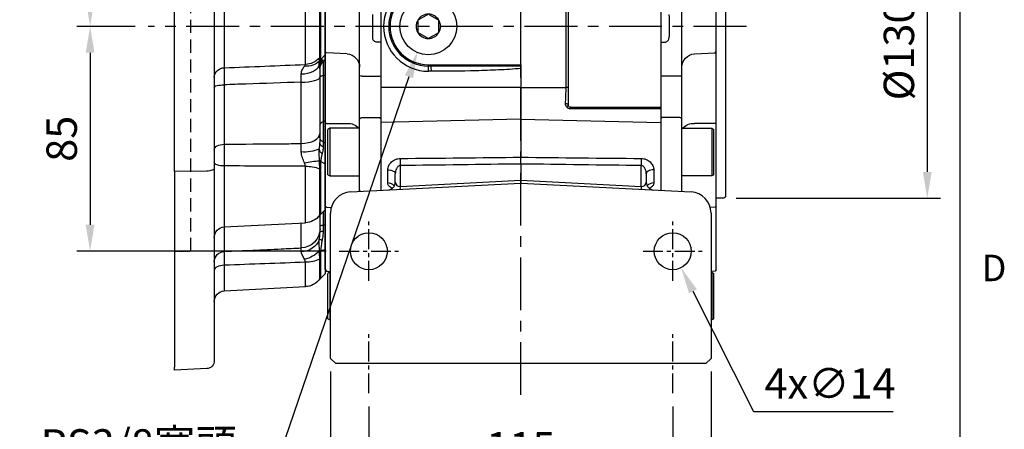
# Model space of a CAD drawing. Units: millimetres. Extents: x -35 to 1400, y -20 to 980.
# Drawn here: x 1019 to 1392, y 217 to 371 of the extents above; entities that cross this region are included whole.
import ezdxf
from ezdxf.enums import TextEntityAlignment as Align

# ---------------------------------------------------------------- set-up
doc = ezdxf.new("R2010")
doc.units = ezdxf.units.MM
doc.header["$LTSCALE"] = 2
doc.linetypes.add('CENTER', pattern=[2, 1.25, -0.25, 0.25, -0.25])
doc.linetypes.add('HIDDEN', pattern=[0.375, 0.25, -0.125])
for name, color, linetype in [('CEN', 2, 'CENTER'), ('DIM', 3, 'Continuous'), ('HID', 6, 'HIDDEN'), ('MAIN', 7, 'Continuous')]:
    doc.layers.add(name, color=color, linetype=linetype)
doc.styles.add('ATTDEF', font='txt')
doc.styles.get("Standard").update_dxf_attribs({"font": 'simplex.shx'})
doc.dimstyles.new('C', dxfattribs={"dimscale": 5, "dimtxt": 2.3, "dimasz": 2, "dimexe": 1, "dimexo": 1, "dimgap": 1, "dimtad": 1, "dimtoh": 1, "dimdec": 4, "dimdsep": 46, "dimtxsty": 'Standard', "dimcen": 0, "dimclrd": 256, "dimclre": 256, "dimclrt": 256, "dimadec": 0, "dimazin": 0, "dimtfac": 0.6, "dimtdec": 4, "dimtofl": 0, "dimtmove": 0, "dimatfit": 3, "dimfxl": 0, "dimtolj": 1, "dimarcsym": 0})
doc.dimstyles.new('L$0', dxfattribs={"dimscale": 5, "dimtxt": 2.3, "dimasz": 2, "dimexe": 1, "dimexo": 1, "dimgap": 1, "dimtad": 1, "dimdec": 5, "dimdsep": 46, "dimtxsty": 'Standard', "dimcen": 0, "dimclrd": 256, "dimclre": 256, "dimclrt": 256, "dimadec": 0, "dimazin": 0, "dimtfac": 0.6, "dimtdec": 5, "dimtmove": 0, "dimatfit": 3, "dimfxl": 0, "dimtolj": 1, "dimarcsym": 0})

# ---------------------------------------------------------------- blocks, each defined once
blk = doc.blocks.new('A$Cb1208e1a')
at = {"layer": 'MAIN'}
for p, q in [((0, 178.07), (0, 50.07)), ((16.5, 95.4), (16.5, 132.73)), ((3.5, 104.6), (3.5, 123.54)), ((24.5, 118.07), (24.5, 110.07)), ((24, 108.04), (23.07, 108.09)), ((24.5, 108.07), (24, 108.04)), ((24.5, 110.07), (24.5, 108.59)), ((24.5, 108.07), (24.5, 95.32)), ((4, 104.04), (3.5, 104.6)), ((11.76, 103.64), (4, 104.04)), ((3.5, 77.62), (3.5, 98.03)), ((16.5, 79), (16.5, 95.4)), ((17.5, 95.23), (24, 95.23)), ((24, 95.23), (24.5, 95.32)), ((24.5, 95.32), (24.5, 79.29)), ((16.5, 52.34), (16.5, 79)), ((17.5, 79.58), (24, 79.58)), ((24, 79.58), (24.5, 79.29)), ((24.5, 79.29), (24.5, 52.06)), ((4, 77.33), (3.5, 77.62)), ((4, 77.33), (11.76, 77.36)), ((5.2, 75.52), (4.5, 75.12)), ((4.5, 57.93), (4.5, 75.12)), ((16.5, 75.52), (5.2, 75.52)), ((5.2, 75.52), (5.2, 57.52)), ((3.5, 62.43), (3.5, 67.09)), ((3.5, 46.26), (3.5, 62.43)), ((4.5, 57.93), (5.2, 57.52)), ((5.2, 57.52), (16.5, 57.52)), ((16.5, 51.65), (16.5, 52.34)), ((1, 49.07), (3.5, 49.07)), ((3.5, 46.26), (4, 45.71)), ((4, 45.71), (5.79, 45.61)), ((3.5, 31.57), (3.5, 38.16)), ((3.5, 22.1), (3.5, 31.57)), ((3.5, 22.1), (4, 21.54)), ((4, 21.54), (5.5, 21.46)), ((5.2, 21.11), (4.5, 20.7)), ((4.5, 3.51), (4.5, 20.7)), ((5.5, 21.11), (5.2, 21.11)), ((5.2, 21.11), (5.2, 3.11)), ((4.5, 3.51), (5.2, 3.11)), ((5.2, 3.11), (5.5, 3.11))]:
    blk.add_line(p, q, dxfattribs=at)
at = {"layer": 'MAIN', "flags": 128}
blk.add_lwpolyline([(16.5, 79), (16.52, 79.12), (16.58, 79.22), (16.67, 79.32), (16.79, 79.41), (16.94, 79.48), (17.12, 79.53), (17.3, 79.57), (17.5, 79.58)], dxfattribs=at)
at = {"layer": 'MAIN'}
for centre, radius, start, end in [((11.5, 98.64), 5, 0, 87), ((17.26, 96.81), 1.59, 241.6405, 278.7481), ((12.12, 71.75), 5.62, 42.1834, 93.6135), ((1, 50.07), 1, 180, 270)]:
    blk.add_arc(centre, radius, start, end, dxfattribs=at)
blk.add_ellipse((76.41, 114.07), major_axis=(0, 109), ratio=0.504851, start_param=1.529965, end_param=1.611627, dxfattribs=at)
for points, knots in [([(23.07, 108.09), (22.87, 108.1), (22.66, 108.14), (22.28, 108.3), (22.1, 108.4), (21.8, 108.68), (21.67, 108.84), (21.53, 109.12), (21.5, 109.22), (21.45, 109.41), (21.43, 109.52), (21.43, 109.62)], [0, 0, 0, 0, 0.25, 0.25, 0.5, 0.5, 0.75, 0.75, 0.875, 0.875, 1, 1, 1, 1]), ([(24.5, 108.59), (24.5, 108.59), (24.5, 108.59), (24.5, 108.58), (24.5, 108.56), (24.5, 108.53), (24.5, 108.49), (24.5, 108.42), (24.5, 108.33), (24.5, 108.2), (24.5, 108.11), (24.5, 108.07)], [0, 0, 0, 0, 0.083814, 0.165196, 0.245828, 0.327439, 0.411697, 0.500119, 0.671467, 0.833493, 1, 1, 1, 1]), ([(3.5, 98.03), (3.5, 98.12), (3.5, 98.3), (3.5, 98.58), (3.5, 98.85), (3.5, 99.11), (3.5, 99.38), (3.5, 99.64), (3.5, 99.9), (3.5, 100.15), (3.5, 100.4), (3.5, 100.97), (3.5, 101.81), (3.5, 102.79), (3.5, 103.58), (3.5, 104.04), (3.5, 104.3), (3.5, 104.43), (3.5, 104.53), (3.5, 104.59), (3.5, 104.59), (3.5, 104.6)], [0, 0, 0, 0, 0.024992, 0.049914, 0.074796, 0.099666, 0.124552, 0.149485, 0.174492, 0.199603, 0.224844, 0.250245, 0.375577, 0.500137, 0.624598, 0.749988, 0.800573, 0.850638, 0.900411, 0.950121, 1, 1, 1, 1]), ([(3.5, 67.09), (3.5, 67.16), (3.5, 67.3), (3.5, 67.51), (3.5, 67.72), (3.5, 67.95), (3.5, 68.18), (3.5, 68.41), (3.5, 68.65), (3.5, 68.9), (3.5, 69.15), (3.5, 69.75), (3.5, 70.73), (3.5, 72.14), (3.5, 73.57), (3.5, 74.71), (3.5, 75.54), (3.5, 76.09), (3.5, 76.61), (3.5, 77.13), (3.5, 77.45), (3.5, 77.62)], [0, 0, 0, 0, 0.024992, 0.049914, 0.074796, 0.099666, 0.124552, 0.149485, 0.174492, 0.199603, 0.224844, 0.250245, 0.375577, 0.500137, 0.624598, 0.749988, 0.800573, 0.850638, 0.900411, 0.950121, 1, 1, 1, 1]), ([(3.5, 38.16), (3.5, 38.64), (3.5, 39.59), (3.5, 40.98), (3.5, 42.29), (3.5, 43.49), (3.5, 44.53), (3.5, 45.39), (3.5, 45.98), (3.5, 46.19), (3.5, 46.26)], [0, 0, 0, 0, 0.132475, 0.266169, 0.399628, 0.532265, 0.664797, 0.798318, 0.931888, 1, 1, 1, 1])]:
    blk.add_open_spline(points, degree=3, knots=knots, dxfattribs=at)
blk = doc.blocks.new('*D12')
at = {"layer": 'Defpoints', "color": 0}
for p in [(1285.25, 433.83), (1285.25, 303.83), (1362.59, 303.83)]:
    blk.add_point(p, dxfattribs=at)
at = {"layer": 'DIM', "lineweight": -2}
for p, q in [((1290.25, 433.83), (1367.59, 433.83)), ((1362.59, 423.83), (1362.59, 313.83)), ((1290.25, 303.83), (1367.59, 303.83))]:
    blk.add_line(p, q, dxfattribs=at)
at = {"layer": 'DIM'}
for points in [[(1360.92, 423.83), (1364.25, 423.83), (1362.59, 433.83)], [(1360.92, 313.83), (1364.25, 313.83), (1362.59, 303.83)]]:
    blk.add_solid(points, dxfattribs=at)
at = {"layer": 'DIM', "insert": (1351.84, 368.83), "char_height": 11.5, "attachment_point": 5, "rotation": 90}
blk.add_mtext('\\A1;%%C130h8', dxfattribs=at)
blk = doc.blocks.new('*D13')
at = {"layer": 'Defpoints', "color": 0}
for p in [(1176.31, 378.67), (1169.67, 359.27)]:
    blk.add_point(p, dxfattribs=at)
at = {"layer": 'DIM', "lineweight": -2}
for p, q in [((1114.19, 197.02), (1166.44, 349.81)), ((1019.1, 197.02), (1114.19, 197.02))]:
    blk.add_line(p, q, dxfattribs=at)
at = {"layer": 'DIM'}
blk.add_solid([(1164.86, 350.35), (1168.01, 349.27), (1169.67, 359.27)], dxfattribs=at)
at = {"layer": 'DIM', "insert": (1064.14, 210.78), "char_height": 11.5, "attachment_point": 5}
blk.add_mtext('\\A1;PS3/8{\\fPMingLiU|b0|i0|c136|p18;塞頭}', dxfattribs=at)
blk = doc.blocks.new('GJA420')
at = {"color": 0}
blk.add_line((275, 0), (275, 192), dxfattribs=at)
blk.add_text('D', height=2, dxfattribs=at).set_placement((276.631, 54.5))
at = {"color": 4, "style": 'ATTDEF'}
blk.add_attdef('料號', text='', height=2.5, dxfattribs=at).set_placement((120.5, 3), align=Align.MIDDLE_LEFT)
for tag, p in [('比例', (200.5, 3)), ('版本', (236.5, 3))]:
    blk.add_attdef(tag, text='', height=2.5, dxfattribs=at).set_placement(p, align=Align.MIDDLE_CENTER)
blk = doc.blocks.new('A$Ca5cae1c5')
at = {"layer": 'HID', "ltscale": 10}
blk.add_line((51, 215), (51, 45), dxfattribs=at)
at = {"layer": 'HID'}
blk.add_line((57, 45), (51, 45), dxfattribs=at)
at = {"layer": 'MAIN'}
for p, q in [((57, 81.01), (57, 178.99)), ((42, 178.86), (42, 81.14)), ((38.21, 145.66), (38.21, 114.34)), ((1.84, 141.65), (1.84, 118.35)), ((2.11, 118.08), (2.11, 141.92)), ((7.54, 115.58), (7.54, 144.42)), ((0, 140.83), (0, 119.17)), ((1.73, 117.46), (0, 119.17)), ((0, 119.17), (0, 117.5)), ((0.83, 116.68), (0, 117.5)), ((0, 117.5), (0, 111.68)), ((0.83, 117.08), (0.83, 116.68)), ((0.83, 116.68), (0.83, 111.47)), ((0.83, 111.47), (0, 111.68)), ((0, 111.68), (0, 94.45)), ((0.83, 111.47), (0.83, 94.03)), ((2, 110.73), (2, 89.52)), ((9.11, 85.68), (9.11, 108.9)), ((38.21, 107.91), (38.21, 85.45)), ((0.83, 94.03), (0, 94.45)), ((0, 94.45), (0, 85.85)), ((0.83, 94.03), (0.83, 86.33)), ((0.83, 86.33), (0, 85.85)), ((0, 85.85), (0, 77.97)), ((0.83, 86.33), (0.83, 84.44)), ((1.73, 78.97), (0, 77.97)), ((0, 77.97), (0, 60.66)), ((1.84, 76.08), (1.84, 58.82)), ((2.11, 58.52), (2.11, 76.18)), ((7.54, 55.77), (7.54, 77.13)), ((38.21, 77.22), (38.21, 54.16)), ((42, 76.43), (42, 4.6)), ((44.84, 75.25), (57, 75.14)), ((57, 75.14), (57, 1.2)), ((1.84, 58.82), (0, 60.66)), ((0, 60.66), (0, 55.06)), ((0.83, 59.84), (0.83, 54.92)), ((2, 58.65), (2, 53.49)), ((0.83, 54.92), (0, 55.06)), ((0, 55.06), (0, 45.59)), ((0.83, 54.92), (0.83, 52.65)), ((38.21, 54.16), (7.54, 55.77)), ((9.11, 46.22), (9.11, 55.69)), ((38.21, 54.21), (38.21, 44.9)), ((1.73, 45.29), (0, 45.59)), ((0, 45.59), (0, 36.5)), ((1.84, 42.1), (1.84, 34.66)), ((2.11, 34.36), (2.11, 41.97)), ((7.54, 31.61), (7.54, 40.81)), ((38.21, 39.69), (38.21, 30)), ((1.84, 34.66), (0, 36.5)), ((38.21, 30), (7.54, 31.61)), ((44.84, 0.64), (57, 0))]:
    blk.add_line(p, q, dxfattribs=at)
at = {"layer": 'MAIN', "flags": 128}
for points in [[(9.07, 112.01), (7.9, 112.1), (6.78, 112.29), (5.72, 112.57), (4.76, 112.94), (3.91, 113.39), (3.2, 113.91), (2.64, 114.48), (2.25, 115.1)], [(2, 110.74), (1.98, 110.84), (1.92, 110.94), (1.83, 111.04), (1.7, 111.13), (1.53, 111.23), (1.33, 111.31), (1.09, 111.39), (0.83, 111.47)], [(9.11, 108.9), (7.7, 108.95), (6.36, 109.07), (5.13, 109.24), (4.06, 109.47), (3.18, 109.74), (2.53, 110.05), (2.13, 110.39), (2, 110.73)], [(42, 106.9), (41.93, 107.09), (41.72, 107.28), (41.37, 107.45), (40.9, 107.6), (40.33, 107.72), (39.67, 107.82), (38.96, 107.88), (38.21, 107.91)], [(9.11, 85.68), (7.7, 85.79), (6.36, 86.03), (5.13, 86.39), (4.06, 86.87), (3.18, 87.45), (2.53, 88.09), (2.13, 88.79), (2, 89.52)], [(42, 83.42), (41.93, 83.81), (41.72, 84.18), (41.37, 84.52), (40.9, 84.82), (40.33, 85.07), (39.67, 85.26), (38.96, 85.39), (38.21, 85.45)], [(38.21, 77.22), (38.96, 77.25), (39.67, 77.33), (40.33, 77.45), (40.9, 77.61), (41.37, 77.8), (41.72, 78.02), (41.93, 78.25), (42, 78.49)], [(42, 76.43), (42.05, 76.21), (42.21, 75.99), (42.47, 75.79), (42.82, 75.62), (43.25, 75.47), (43.74, 75.36), (44.28, 75.28), (44.84, 75.25)], [(2, 54.43), (1.98, 54.5), (1.92, 54.56), (1.83, 54.63), (1.7, 54.69), (1.53, 54.76), (1.33, 54.81), (1.09, 54.87), (0.83, 54.92)], [(2, 52.16), (1.98, 52.23), (1.92, 52.3), (1.83, 52.36), (1.7, 52.43), (1.53, 52.49), (1.33, 52.55), (1.09, 52.6), (0.83, 52.65)], [(38.21, 39.69), (38.96, 39.64), (39.67, 39.53), (40.33, 39.36), (40.9, 39.14), (41.37, 38.87), (41.72, 38.57), (41.93, 38.25), (42, 37.91)]]:
    blk.add_lwpolyline(points, dxfattribs=at)
at = {"layer": 'MAIN'}
for centre, radius, start, end in [((-1.91, 114.29), 3.91, 0.0776, 45.546), ((-1.91, 113.89), 3.91, 0.0776, 45.546), ((-1.69, 114.6), 3.98, 7.1878, 43.0054), ((-1.14, 114.64), 4.03, 34.35, 44.4998), ((-1.09, 114.64), 4.01, 35.6864, 44.9696), ((-0.7, 115.55), 3.78, 41.9431, 47.802), ((7.83, 123.35), 7.78, 222.7036, 267.8438), ((6.97, 121.4), 6.52, 222.6669, 277.7656), ((38.22, 110.55), 3.78, 3.135, 90.2197), ((0.25, 92.36), 1.77, 8.3855, 70.8103), ((0.01, 88.15), 2, 294.1342, 354.1953), ((0.01, 86.27), 2, 294.1342, 354.1953), ((-1.04, 84.26), 3.35, 312.1435, 348.5831), ((8.1, 98.34), 15.86, 248.3788, 273.5113), ((-0.39, 81.91), 3.63, 305.8983, 315.3309), ((-0.14, 81.77), 3.5, 302.661, 311.2712), ((2.27, 58.01), 21.12, 74.6806, 90.2639), ((0.45, 80.14), 4.29, 288.8956, 292.7947), ((7.43, 61.73), 15.4, 89.6089, 110.1954), ((-0.99, 55.99), 4, 39.1713, 45), ((-1.74, 57.87), 3.74, 0.0072, 13.9732), ((7.93, 63.26), 7.5, 219.1713, 267), ((9.37, 53.59), 7.38, 180.8331, 267.9271), ((38, 50.17), 4, 0, 87), ((-0.14, 54.62), 5.68, 283.7733, 294.8741), ((9.05, 52.15), 7.31, 201.5537, 270.1394), ((1.91, 32.53), 12.76, 88.7777, 90.8109), ((1.07, 37.23), 7.9, 81.9841, 85.0518), ((10.41, 53.38), 11.72, 225.3151, 257.3642), ((38.07, 40.98), 3.93, 0.8846, 87.9826), ((0.36, 38.55), 3.84, 62.7717, 67.2598), ((7.46, 53.74), 12.93, 245.5637, 270.3186), ((-0.99, 31.83), 4, 39.1713, 45), ((7.93, 39.09), 7.5, 219.1713, 267), ((38, 26), 4, 0, 87), ((45, 3.63), 3, 180, 267)]:
    blk.add_arc(centre, radius, start, end, dxfattribs=at)
for points, knots in [([(1.21, 117.31), (1.08, 117.35), (0.98, 117.34), (0.86, 117.26), (0.83, 117.19), (0.83, 117.08)], [0, 0, 0, 0, 0.5, 0.5, 1, 1, 1, 1]), ([(1.73, 117.46), (1.67, 117.41), (1.6, 117.37), (1.48, 117.32), (1.44, 117.31), (1.36, 117.3), (1.34, 117.3), (1.28, 117.3), (1.25, 117.3), (1.21, 117.31)], [0, 0, 0, 0, 0.5, 0.5, 0.75, 0.75, 0.875, 0.875, 1, 1, 1, 1]), ([(1.84, 118.35), (1.84, 118.13), (1.83, 117.95), (1.8, 117.65), (1.78, 117.55), (1.75, 117.48)], [0, 0, 0, 0, 0.5, 0.5, 1, 1, 1, 1]), ([(2.25, 115.1), (2.26, 115.24), (2.27, 115.35), (2.28, 115.55), (2.28, 115.64), (2.29, 115.89), (2.28, 116.04), (2.26, 116.46), (2.22, 116.7), (2.19, 116.91)], [0, 0, 0, 0, 0.125, 0.125, 0.25, 0.25, 0.5, 0.5, 1, 1, 1, 1]), ([(7.85, 114.94), (7.76, 115.06), (7.68, 115.17), (7.56, 115.38), (7.53, 115.49), (7.54, 115.58)], [0, 0, 0, 0, 0.5, 0.5, 1, 1, 1, 1]), ([(2, 114.3), (2, 114.47), (2.02, 114.63), (2.1, 114.9), (2.16, 115.02), (2.25, 115.1)], [0, 0, 0, 0, 0.5, 0.5, 1, 1, 1, 1]), ([(9.07, 112.01), (9.07, 112.32), (9.02, 112.61), (8.88, 113.15), (8.78, 113.41), (8.55, 113.9), (8.42, 114.13), (8.14, 114.56), (8, 114.76), (7.85, 114.94)], [0, 0, 0, 0, 0.25, 0.25, 0.5, 0.5, 0.75, 0.75, 1, 1, 1, 1]), ([(9.11, 108.9), (9.1, 109.46), (9.09, 110), (9.07, 111.03), (9.07, 111.53), (9.07, 112.01)], [0, 0, 0, 0, 0.5, 0.5, 1, 1, 1, 1]), ([(38.21, 114.34), (38.21, 114.18), (38.22, 114), (38.22, 113.61), (38.22, 113.4), (38.23, 112.73), (38.23, 112.23), (38.23, 111.41), (38.23, 111.12), (38.23, 110.52), (38.23, 110.21), (38.22, 109.26), (38.22, 108.6), (38.21, 107.91)], [0, 0, 0, 0, 0.125, 0.125, 0.25, 0.25, 0.5, 0.5, 0.625, 0.625, 0.75, 0.75, 1, 1, 1, 1]), ([(9.11, 108.9), (16.1, 108.66), (23.09, 108.42), (30.08, 108.18), (32.79, 108.09), (35.5, 108), (38.21, 107.91)], [0.00711903, 0.00711903, 0.00711903, 0.00711903, 0.02812755, 0.02812755, 0.02812755, 0.03626778, 0.03626778, 0.03626778, 0.03626778]), ([(2.25, 83.59), (2.16, 83.98), (2.1, 84.38), (2.02, 85.2), (2, 85.63), (2, 86.06)], [0, 0, 0, 0, 0.5, 0.5, 1, 1, 1, 1]), ([(0.83, 84.44), (0.83, 83.95), (0.86, 83.48), (0.98, 82.58), (1.08, 82.16), (1.21, 81.77)], [0, 0, 0, 0, 0.5, 0.5, 1, 1, 1, 1]), ([(2.19, 79.36), (2.22, 80.03), (2.26, 80.7), (2.28, 81.75), (2.29, 82.1), (2.28, 82.65), (2.28, 82.83), (2.27, 83.21), (2.26, 83.4), (2.25, 83.59)], [0, 0, 0, 0, 0.5, 0.5, 0.75, 0.75, 0.875, 0.875, 1, 1, 1, 1]), ([(7.85, 78.38), (8.14, 79.04), (8.44, 79.7), (8.78, 80.74), (8.88, 81.09), (9.02, 81.79), (9.07, 82.14), (9.07, 82.51)], [0, 0, 0, 0, 0.5, 0.5, 0.75, 0.75, 1, 1, 1, 1]), ([(9.07, 82.51), (9.07, 82.78), (9.07, 83.06), (9.08, 83.6), (9.08, 83.88), (9.09, 84.68), (9.1, 85.19), (9.11, 85.68)], [0, 0, 0, 0, 0.25, 0.25, 0.5, 0.5, 1, 1, 1, 1]), ([(38.21, 85.45), (31.02, 85.51), (23.84, 85.56), (16.65, 85.62), (14.13, 85.64), (11.62, 85.66), (9.11, 85.68)], [0.00379672, 0.00379672, 0.00379672, 0.00379672, 0.02539211, 0.02539211, 0.02539211, 0.03294548, 0.03294548, 0.03294548, 0.03294548]), ([(38.21, 85.45), (38.21, 85.14), (38.22, 84.82), (38.22, 84.17), (38.22, 83.84), (38.23, 82.82), (38.23, 82.13), (38.23, 81.07), (38.23, 80.71), (38.23, 80), (38.23, 79.64), (38.22, 78.59), (38.22, 77.9), (38.21, 77.22)], [0, 0, 0, 0, 0.125, 0.125, 0.25, 0.25, 0.5, 0.5, 0.625, 0.625, 0.75, 0.75, 1, 1, 1, 1]), ([(1.21, 81.77), (1.25, 81.66), (1.28, 81.55), (1.34, 81.33), (1.36, 81.22), (1.44, 80.88), (1.48, 80.64), (1.6, 79.94), (1.67, 79.45), (1.73, 78.97)], [0, 0, 0, 0, 0.125, 0.125, 0.25, 0.25, 0.5, 0.5, 1, 1, 1, 1]), ([(1.75, 78.82), (1.78, 78.4), (1.8, 77.97), (1.83, 77.05), (1.84, 76.57), (1.84, 76.08)], [0, 0, 0, 0, 0.5, 0.5, 1, 1, 1, 1]), ([(7.54, 77.13), (7.53, 77.34), (7.56, 77.56), (7.67, 77.97), (7.76, 78.18), (7.85, 78.38)], [0, 0, 0, 0, 0.5, 0.5, 1, 1, 1, 1]), ([(42, 81.14), (42, 80.32), (42, 79.52), (42, 78.35), (42, 77.96), (42, 77.18), (42, 76.8), (42, 76.43)], [0, 0, 0, 0, 0.5, 0.5, 0.75, 0.75, 1, 1, 1, 1]), ([(57, 75.14), (57, 76.07), (57, 77.02), (57, 78.49), (57, 78.99), (57, 79.99), (57, 80.5), (57, 81.01)], [0, 0, 0, 0, 0.5, 0.5, 0.75, 0.75, 1, 1, 1, 1]), ([(0.83, 52.65), (0.83, 52.06), (0.86, 51.47), (0.98, 50.28), (1.08, 49.69), (1.21, 49.1)], [0, 0, 0, 0, 0.5, 0.5, 1, 1, 1, 1]), ([(1.21, 49.1), (1.25, 48.95), (1.28, 48.79), (1.34, 48.47), (1.36, 48.32), (1.44, 47.84), (1.48, 47.52), (1.6, 46.57), (1.67, 45.93), (1.73, 45.29)], [0, 0, 0, 0, 0.125, 0.125, 0.25, 0.25, 0.5, 0.5, 1, 1, 1, 1]), ([(2.25, 49.47), (2.16, 49.93), (2.1, 50.38), (2.02, 51.28), (2, 51.72), (2, 52.16)], [0, 0, 0, 0, 0.5, 0.5, 1, 1, 1, 1]), ([(2.19, 45.29), (2.22, 46.02), (2.26, 46.75), (2.28, 47.81), (2.29, 48.16), (2.28, 48.67), (2.28, 48.84), (2.27, 49.17), (2.26, 49.33), (2.25, 49.47)], [0, 0, 0, 0, 0.5, 0.5, 0.75, 0.75, 0.875, 0.875, 1, 1, 1, 1]), ([(1.75, 45.1), (1.78, 44.58), (1.8, 44.06), (1.83, 43.06), (1.84, 42.57), (1.84, 42.1)], [0, 0, 0, 0, 0.5, 0.5, 1, 1, 1, 1]), ([(7.85, 41.95), (8, 42.22), (8.14, 42.49), (8.42, 43.01), (8.55, 43.26), (8.78, 43.75), (8.88, 43.98), (9.02, 44.43), (9.07, 44.64), (9.07, 44.84)], [0, 0, 0, 0, 0.25, 0.25, 0.5, 0.5, 0.75, 0.75, 1, 1, 1, 1]), ([(9.07, 44.84), (9.07, 45), (9.07, 45.15), (9.08, 45.42), (9.08, 45.55), (9.09, 45.9), (9.1, 46.08), (9.11, 46.22)], [0, 0, 0, 0, 0.25, 0.25, 0.5, 0.5, 1, 1, 1, 1]), ([(38.21, 44.9), (31.02, 45.23), (23.84, 45.55), (16.65, 45.88), (14.13, 45.99), (11.62, 46.11), (9.11, 46.22)], [0.00379672, 0.00379672, 0.00379672, 0.00379672, 0.02539211, 0.02539211, 0.02539211, 0.03294548, 0.03294548, 0.03294548, 0.03294548]), ([(38.21, 44.9), (38.21, 44.81), (38.22, 44.7), (38.22, 44.45), (38.22, 44.31), (38.23, 43.82), (38.23, 43.44), (38.23, 42.77), (38.23, 42.53), (38.23, 42.02), (38.23, 41.76), (38.22, 40.93), (38.22, 40.33), (38.21, 39.69)], [0, 0, 0, 0, 0.125, 0.125, 0.25, 0.25, 0.5, 0.5, 0.625, 0.625, 0.75, 0.75, 1, 1, 1, 1]), ([(7.54, 40.81), (7.53, 41.02), (7.56, 41.22), (7.68, 41.6), (7.76, 41.77), (7.85, 41.95)], [0, 0, 0, 0, 0.5, 0.5, 1, 1, 1, 1]), ([(42, 4.6), (42, 4.28), (42, 4.04), (42, 3.8), (42, 3.74), (42, 3.65), (42, 3.63), (42, 3.63)], [0, 0, 0, 0, 0.5, 0.5, 0.75, 0.75, 1, 1, 1, 1]), ([(57, 0), (57, 0), (57, 0.1), (57, 0.4), (57, 0.53), (57, 0.82), (57, 1), (57, 1.2)], [0, 0, 0, 0, 0.5, 0.5, 0.75, 0.75, 1, 1, 1, 1])]:
    blk.add_open_spline(points, degree=3, knots=knots, dxfattribs=at)
for points in [[(1.75, 117.48), (1.75, 117.47), (1.74, 117.46), (1.73, 117.46)], [(2.17, 116.98), (2.13, 117.26), (2.11, 117.62), (2.11, 118.08)], [(2.19, 116.91), (2.18, 116.93), (2.18, 116.96), (2.17, 116.98)], [(38.21, 114.34), (27.98, 114.75), (17.76, 115.16), (7.54, 115.58)], [(2, 114.3), (2, 113.16), (2, 111.98), (2, 110.73)], [(2, 89.52), (2, 88.43), (2, 87.27), (2, 86.06)], [(1.73, 78.97), (1.74, 78.92), (1.75, 78.87), (1.75, 78.82)], [(2.11, 76.18), (2.11, 77.21), (2.13, 78.19), (2.17, 79.13)], [(2.17, 79.13), (2.18, 79.21), (2.18, 79.28), (2.19, 79.36)], [(7.54, 77.13), (17.76, 77.17), (27.98, 77.2), (38.21, 77.22)], [(2, 53.49), (2, 53.17), (2, 52.73), (2, 52.16)], [(1.73, 45.29), (1.74, 45.23), (1.75, 45.16), (1.75, 45.1)], [(2.11, 41.97), (2.11, 42.96), (2.13, 43.99), (2.17, 45.05)], [(2.17, 45.05), (2.18, 45.13), (2.18, 45.21), (2.19, 45.29)], [(7.54, 40.81), (17.76, 40.44), (27.98, 40.07), (38.21, 39.69)]]:
    blk.add_open_spline(points, degree=3, dxfattribs=at)
blk = doc.blocks.new('A$Ca340d2f1')
at = {"layer": 'MAIN'}
for p, q in [((8, 95.4), (8, 132.73)), ((21, 104.6), (21, 123.54)), ((0, 118.07), (0, 110.07)), ((0, 110.07), (0, 108.59)), ((0, 108.07), (0.5, 108.04)), ((0, 108.07), (0, 95.32)), ((0.5, 108.04), (1.43, 108.09)), ((20.5, 104.04), (21, 104.6)), ((12.74, 103.64), (20.5, 104.04)), ((21, 77.62), (21, 98.03)), ((0.5, 95.23), (0, 95.32)), ((0, 95.32), (0, 79.29)), ((7, 95.23), (0.5, 95.23)), ((8, 79), (8, 95.4)), ((0.5, 79.58), (0, 79.29)), ((0, 79.29), (0, 52.06)), ((7, 79.58), (0.5, 79.58)), ((8, 52.34), (8, 79)), ((8, 75.52), (19.3, 75.52)), ((20.5, 77.33), (12.74, 77.36)), ((19.3, 75.52), (20, 75.12)), ((19.3, 75.52), (19.3, 57.52)), ((20, 57.93), (20, 75.12)), ((20.5, 77.33), (21, 77.62)), ((21, 62.43), (21, 67.09)), ((21, 46.26), (21, 62.43)), ((19.3, 57.52), (8, 57.52)), ((20, 57.93), (19.3, 57.52)), ((8, 51.65), (8, 52.34)), ((20.5, 45.71), (18.71, 45.61)), ((21, 46.26), (20.5, 45.71)), ((21, 31.57), (21, 38.16)), ((21, 22.1), (21, 31.57)), ((20.5, 21.54), (19, 21.46)), ((19, 21.11), (19.3, 21.11)), ((19.3, 21.11), (20, 20.7)), ((19.3, 21.11), (19.3, 3.11)), ((20, 3.51), (20, 20.7)), ((21, 22.1), (20.5, 21.54)), ((19.3, 3.11), (19, 3.11)), ((20, 3.51), (19.3, 3.11))]:
    blk.add_line(p, q, dxfattribs=at)
at = {"layer": 'MAIN', "flags": 128}
blk.add_lwpolyline([(8, 79), (7.98, 79.12), (7.92, 79.22), (7.83, 79.32), (7.71, 79.41), (7.56, 79.48), (7.38, 79.53), (7.2, 79.57), (7, 79.58)], dxfattribs=at)
at = {"layer": 'MAIN'}
for centre, radius, start, end in [((13, 98.64), 5, 93, 180), ((7.24, 96.81), 1.59, 261.2519, 298.3595), ((12.38, 71.75), 5.62, 86.3865, 137.8166), ((7, 52.34), 0.998, 317.0158, 359.8874)]:
    blk.add_arc(centre, radius, start, end, dxfattribs=at)
at = {"layer": 'MAIN', "extrusion": (0, 0, -1)}
blk.add_ellipse((-51.91, 114.07), major_axis=(0, 109), ratio=0.504851, start_param=1.529965, end_param=1.611627, dxfattribs=at)
at = {"layer": 'MAIN'}
for points, knots in [([(0, 108.59), (0, 108.59), (0, 108.59), (0, 108.58), (0, 108.56), (0, 108.53), (0, 108.49), (0, 108.42), (0, 108.33), (0, 108.2), (0, 108.11), (0, 108.07)], [0, 0, 0, 0, 0.083814, 0.165196, 0.245828, 0.327439, 0.411697, 0.500119, 0.671467, 0.833493, 1, 1, 1, 1]), ([(1.43, 108.09), (1.63, 108.1), (1.84, 108.14), (2.22, 108.3), (2.4, 108.4), (2.7, 108.68), (2.83, 108.84), (2.97, 109.12), (3, 109.22), (3.05, 109.41), (3.07, 109.52), (3.07, 109.62)], [0, 0, 0, 0, 0.25, 0.25, 0.5, 0.5, 0.75, 0.75, 0.875, 0.875, 1, 1, 1, 1]), ([(21, 98.03), (21, 98.12), (21, 98.3), (21, 98.58), (21, 98.85), (21, 99.11), (21, 99.38), (21, 99.64), (21, 99.9), (21, 100.15), (21, 100.4), (21, 100.97), (21, 101.81), (21, 102.79), (21, 103.58), (21, 104.04), (21, 104.3), (21, 104.43), (21, 104.53), (21, 104.59), (21, 104.59), (21, 104.6)], [0, 0, 0, 0, 0.024992, 0.049914, 0.074796, 0.099666, 0.124552, 0.149485, 0.174492, 0.199603, 0.224844, 0.250245, 0.375577, 0.500137, 0.624598, 0.749988, 0.800573, 0.850638, 0.900411, 0.950121, 1, 1, 1, 1]), ([(21, 67.09), (21, 67.16), (21, 67.3), (21, 67.51), (21, 67.72), (21, 67.95), (21, 68.18), (21, 68.41), (21, 68.65), (21, 68.9), (21, 69.15), (21, 69.75), (21, 70.73), (21, 72.14), (21, 73.57), (21, 74.71), (21, 75.54), (21, 76.09), (21, 76.61), (21, 77.13), (21, 77.45), (21, 77.62)], [0, 0, 0, 0, 0.024992, 0.049914, 0.074796, 0.099666, 0.124552, 0.149485, 0.174492, 0.199603, 0.224844, 0.250245, 0.375577, 0.500137, 0.624598, 0.749988, 0.800573, 0.850638, 0.900411, 0.950121, 1, 1, 1, 1]), ([(21, 38.16), (21, 38.64), (21, 39.59), (21, 40.98), (21, 42.29), (21, 43.49), (21, 44.53), (21, 45.39), (21, 45.98), (21, 46.19), (21, 46.26)], [0, 0, 0, 0, 0.132475, 0.266169, 0.399628, 0.532265, 0.664797, 0.798318, 0.931888, 1, 1, 1, 1])]:
    blk.add_open_spline(points, degree=3, knots=knots, dxfattribs=at)
blk = doc.blocks.new('A$C35d7c8e5')
at = {"layer": 'MAIN'}
for p, q in [((10.19, 15.03), (7.36, 13.42)), ((10.78, 15.37), (10.19, 15.03)), ((14.18, 13.38), (11.37, 15.02)), ((6.76, 12.4), (6.74, 9.15)), ((14.76, 13.03), (14.18, 13.38)), ((14.74, 9.1), (14.76, 12.35)), ((14.76, 12.35), (14.76, 13.03)), ((6.74, 9.15), (6.74, 8.47)), ((6.74, 8.47), (7.32, 8.12)), ((7.32, 8.12), (10.13, 6.48)), ((11.31, 6.47), (14.14, 8.08)), ((10.72, 6.13), (11.31, 6.47))]:
    blk.add_line(p, q, dxfattribs=at)
at = {"layer": 'MAIN', "flags": 128}
for points in [[(11.37, 15.02), (11.3, 15.06), (10.78, 15.37)], [(7.36, 13.42), (7.29, 13.39), (6.76, 13.08)], [(6.76, 13.08), (6.76, 12.86), (6.76, 12.4)], [(14.14, 8.08), (14.21, 8.11), (14.74, 8.42)], [(14.74, 8.42), (14.74, 8.64), (14.74, 9.1)], [(10.13, 6.48), (10.2, 6.44), (10.72, 6.13)]]:
    blk.add_lwpolyline(points, dxfattribs=at)
at = {"layer": 'MAIN'}
blk.add_circle((10.75, 10.75), 10.75, dxfattribs=at)
for start, end in [(89.6367, 149.6367), (29.6367, 89.6367), (149.6367, 209.6367), (329.6367, 29.6367), (209.6367, 269.6367), (269.6367, 329.6367)]:
    blk.add_arc((10.75, 10.75), 4.62, start, end, dxfattribs=at)
blk = doc.blocks.new('A$C3f2b0ddd')
at = {"layer": 'CEN', "ltscale": 8}
for p, q in [((83.99, 0), (83.99, 406.83)), ((169.39, 139.33), (-56.99, 139.33))]:
    blk.add_line(p, q, dxfattribs=at)
at = {"layer": 'CEN', "ltscale": 3}
for p, q in [((26.49, 43.14), (26.49, 65.53)), ((141.49, 43.14), (141.49, 65.53)), ((15.3, 54.33), (37.68, 54.33)), ((130.3, 54.33), (152.68, 54.33)), ((26.49, 0.64), (26.49, 23.03)), ((141.49, 0.64), (141.49, 23.03))]:
    blk.add_line(p, q, dxfattribs=at)
at = {"layer": 'MAIN'}
for p, q in [((136.99, 168.83), (136.99, 109.83)), ((30.99, 162.43), (30.99, 116.24)), ((101.14, 116.24), (101.14, 162.43)), ((101.98, 162.43), (101.98, 116.24)), ((83.99, 124.83), (83.99, 153.83)), ((48.99, 124.33), (48.99, 124.83)), ((48.99, 124.83), (83.99, 124.83)), ((50.02, 124.33), (48.99, 124.33)), ((83.99, 124.33), (50.02, 124.33)), ((83.99, 124.83), (83.99, 124.33)), ((83.99, 123.41), (83.99, 116.24)), ((50.12, 122.33), (49.09, 122.33)), ((83.99, 116.24), (30.99, 116.24)), ((30.99, 116.24), (30.99, 102.95)), ((83.99, 116.24), (83.99, 104.18)), ((83.99, 116.24), (101.14, 116.24)), ((101.98, 116.24), (101.14, 116.24)), ((102.88, 108.83), (136.99, 108.83)), ((136.99, 109.83), (136.99, 108.83)), ((136.99, 108.1), (136.99, 102.95)), ((83.99, 104.18), (30.99, 102.95)), ((30.99, 102.95), (30.99, 77.33)), ((83.99, 104.18), (83.99, 89.86)), ((83.99, 104.18), (136.99, 102.95)), ((136.99, 102.95), (136.99, 77.33)), ((38.39, 86.68), (38.39, 78.79)), ((83.99, 87.29), (83.99, 81.18)), ((129.59, 78.79), (129.59, 86.68)), ((33.65, 80.16), (33.65, 85.09)), ((36.49, 80.46), (36.49, 83.62)), ((131.49, 83.62), (131.49, 80.46)), ((134.33, 85.09), (134.33, 80.16)), ((19.57, 76.73), (83.99, 80.11)), ((38.39, 78.79), (83.99, 81.18)), ((83.99, 81.18), (83.99, 80.11)), ((83.99, 81.18), (129.59, 78.79)), ((83.99, 80.11), (148.41, 76.73)), ((11.99, 13.83), (11.99, 68.74)), ((155.99, 68.74), (155.99, 13.83)), ((11.99, 13.83), (13.99, 11.83)), ((153.99, 11.83), (13.99, 11.83)), ((153.99, 11.83), (155.99, 13.83))]:
    blk.add_line(p, q, dxfattribs=at)
at = {"layer": 'MAIN', "flags": 128}
for points in [[(136.99, 108.1), (134.99, 108.1), (127, 108.11), (102.93, 108.12)], [(33.65, 85.09), (34.21, 85.05), (34.75, 84.96), (35.24, 84.82), (35.67, 84.64), (36.02, 84.41), (36.28, 84.17), (36.44, 83.9), (36.49, 83.62)], [(134.33, 85.09), (133.77, 85.05), (133.23, 84.96), (132.74, 84.82), (132.31, 84.64), (131.96, 84.41), (131.7, 84.17), (131.54, 83.9), (131.49, 83.62)]]:
    blk.add_lwpolyline(points, dxfattribs=at)
at = {"layer": 'MAIN'}
for centre in [(26.49, 54.33), (141.49, 54.33)]:
    blk.add_circle(centre, 7, dxfattribs=at)
for centre, radius, start, end in [((49.09, 139.33), 17, 90, 270), ((48.99, 139.33), 15, 90, 270), ((48.99, 139.33), 14.5, 90, 270), ((39.46, 122.83), 9.65, 357.0366, 8.9552), ((40.49, 122.83), 9.65, 357.0366, 8.9552), ((101.08, 108.58), 1.48, 57.7479, 96.0273), ((102.06, 108.18), 1.06, 90.2765, 135.8859), ((100.02, 108.26), 2.91, 357.1556, 11.2447), ((-6.73, 88.04), 45.14, 358.2743, 1.7257), ((174.71, 88.04), 45.14, 178.2743, 181.7257), ((33.49, 80.46), 3, 273, 0), ((33.67, 76.99), 3.17, 39.4614, 90.3582), ((31.27, 78.25), 7.14, 355.6998, 4.3002), ((136.71, 78.25), 7.14, 175.6998, 184.3002), ((134.49, 80.46), 3, 180, 267), ((134.31, 76.99), 3.17, 89.6418, 140.5386), ((19.99, 68.74), 8, 93, 180), ((147.99, 68.74), 8, 0, 87)]:
    blk.add_arc(centre, radius, start, end, dxfattribs=at)
for centre, major_axis, start_param, end_param in [((38.49, 80.72), (1.63, 1.33), 2.522929, 4.041365), ((129.49, 80.72), (1.63, -1.33), 5.383413, 6.901849)]:
    blk.add_ellipse(centre, major_axis=major_axis, ratio=0.870909, start_param=start_param, end_param=end_param, dxfattribs=at)
for points, knots in [([(83.99, 123.41), (82.58, 123.27), (81.18, 123.16), (78.36, 122.98), (76.95, 122.91), (72.71, 122.71), (69.89, 122.61), (61.42, 122.39), (55.77, 122.33), (50.12, 122.33)], [0, 0, 0, 0, 0.125, 0.125, 0.25, 0.25, 0.5, 0.5, 1, 1, 1, 1]), ([(83.99, 124.33), (83.99, 124.19), (83.99, 124.04), (83.99, 123.73), (83.99, 123.57), (83.99, 123.41)], [0, 0, 0, 0, 0.5, 0.5, 1, 1, 1, 1]), ([(100.93, 110.05), (100.95, 111.07), (101.01, 112.09), (101.1, 114.16), (101.14, 115.2), (101.14, 116.24)], [0, 0, 0, 0, 0.5, 0.5, 1, 1, 1, 1]), ([(101.98, 116.24), (101.98, 115.17), (101.96, 114.1), (101.91, 111.96), (101.88, 110.9), (101.87, 109.83)], [0, 0, 0, 0, 0.5, 0.5, 1, 1, 1, 1]), ([(102.93, 108.12), (102.77, 108.12), (102.62, 108.14), (102.31, 108.21), (102.16, 108.26), (101.87, 108.4), (101.74, 108.49), (101.5, 108.69), (101.39, 108.8), (101.3, 108.93)], [0, 0, 0, 0, 0.25, 0.25, 0.5, 0.5, 0.75, 0.75, 1, 1, 1, 1]), ([(102.05, 109.25), (102.15, 109.13), (102.27, 109.02), (102.48, 108.91), (102.56, 108.88), (102.71, 108.84), (102.8, 108.83), (102.88, 108.83)], [0, 0, 0, 0, 0.5, 0.5, 0.75, 0.75, 1, 1, 1, 1]), ([(136.99, 108.83), (136.99, 108.83), (136.99, 108.76), (136.99, 108.5), (136.99, 108.31), (136.99, 108.1)], [0, 0, 0, 0, 0.5, 0.5, 1, 1, 1, 1]), ([(83.99, 87.29), (83.99, 87.47), (83.99, 87.66), (83.99, 88.06), (83.99, 88.28), (83.99, 88.72), (83.99, 88.95), (83.99, 89.41), (83.99, 89.63), (83.99, 89.86)], [0, 0, 0, 0, 0.25, 0.25, 0.5, 0.5, 0.75, 0.75, 1, 1, 1, 1]), ([(33.65, 85.09), (33.65, 85.37), (33.68, 85.64), (33.81, 86.17), (33.91, 86.43), (34.15, 86.95), (34.3, 87.19), (34.65, 87.65), (34.85, 87.87), (35.29, 88.28), (35.52, 88.46), (36.03, 88.78), (36.3, 88.93), (36.87, 89.16), (37.16, 89.24), (37.76, 89.37), (38.07, 89.4), (38.39, 89.4)], [0, 0, 0, 0, 0.125, 0.125, 0.25, 0.25, 0.375, 0.375, 0.5, 0.5, 0.625, 0.625, 0.75, 0.75, 0.875, 0.875, 1, 1, 1, 1]), ([(38.39, 86.68), (38.22, 86.69), (38.05, 86.65), (37.76, 86.51), (37.62, 86.41), (37.38, 86.18), (37.28, 86.06), (37.1, 85.79), (37.01, 85.65), (36.79, 85.21), (36.68, 84.9), (36.53, 84.27), (36.49, 83.94), (36.49, 83.62)], [0, 0, 0, 0, 0.125, 0.125, 0.25, 0.25, 0.375, 0.375, 0.5, 0.5, 0.75, 0.75, 1, 1, 1, 1]), ([(129.59, 89.4), (129.91, 89.4), (130.22, 89.37), (130.82, 89.24), (131.11, 89.16), (131.68, 88.93), (131.95, 88.78), (132.46, 88.46), (132.69, 88.28), (133.13, 87.87), (133.33, 87.65), (133.68, 87.19), (133.83, 86.95), (134.07, 86.43), (134.17, 86.17), (134.3, 85.64), (134.33, 85.37), (134.33, 85.09)], [0, 0, 0, 0, 0.125, 0.125, 0.25, 0.25, 0.375, 0.375, 0.5, 0.5, 0.625, 0.625, 0.75, 0.75, 0.875, 0.875, 1, 1, 1, 1]), ([(131.49, 83.62), (131.49, 83.94), (131.45, 84.27), (131.3, 84.9), (131.19, 85.21), (130.97, 85.65), (130.88, 85.79), (130.7, 86.06), (130.6, 86.18), (130.36, 86.41), (130.22, 86.51), (129.92, 86.65), (129.76, 86.69), (129.59, 86.68)], [0, 0, 0, 0, 0.25, 0.25, 0.5, 0.5, 0.625, 0.625, 0.75, 0.75, 0.875, 0.875, 1, 1, 1, 1]), ([(35.34, 78.16), (34.97, 78.36), (34.23, 78.75), (33.71, 79.49), (33.66, 79.99), (33.65, 80.16)], [0, 0, 0, 0, 0.400929, 0.793913, 1, 1, 1, 1]), ([(134.33, 80.16), (134.32, 79.99), (134.27, 79.49), (133.75, 78.75), (133.01, 78.36), (132.64, 78.16)], [0, 0, 0, 0, 0.206087, 0.599071, 1, 1, 1, 1])]:
    blk.add_open_spline(points, degree=3, knots=knots, dxfattribs=at)
for points in [[(101.3, 108.93), (101.05, 109.25), (100.92, 109.65), (100.93, 110.05)], [(101.87, 109.83), (101.87, 109.62), (101.93, 109.42), (102.05, 109.25)], [(38.39, 89.4), (53.59, 89.54), (68.79, 89.69), (83.99, 89.86)], [(83.99, 89.86), (99.19, 89.69), (114.39, 89.54), (129.59, 89.4)], [(83.99, 87.29), (68.79, 87.08), (53.59, 86.88), (38.39, 86.68)], [(129.59, 86.68), (114.39, 86.88), (99.19, 87.08), (83.99, 87.29)]]:
    blk.add_open_spline(points, degree=3, dxfattribs=at)
blk.add_blockref('A$C35d7c8e5', (38.24, 128.58), dxfattribs=at)
blk = doc.blocks.new('*D61')
at = {"layer": 'Defpoints', "color": 0}
for p in [(1151.25, 230.14), (1266.25, 230.14), (1266.25, 198.98)]:
    blk.add_point(p, dxfattribs=at)
at = {"layer": 'DIM', "lineweight": -2}
for p, q in [((1151.25, 225.14), (1151.25, 193.98)), ((1266.25, 225.14), (1266.25, 193.98)), ((1161.25, 198.98), (1256.25, 198.98))]:
    blk.add_line(p, q, dxfattribs=at)
at = {"layer": 'DIM'}
for points in [[(1161.25, 200.65), (1161.25, 197.31), (1151.25, 198.98)], [(1256.25, 200.65), (1256.25, 197.31), (1266.25, 198.98)]]:
    blk.add_solid(points, dxfattribs=at)
at = {"layer": 'DIM', "insert": (1208.75, 209.73), "char_height": 11.5, "attachment_point": 5}
blk.add_mtext('\\A1;115', dxfattribs=at)
blk = doc.blocks.new('*D62')
at = {"layer": 'Defpoints', "color": 0}
for p in [(1136.75, 243.33), (1280.75, 243.33), (1280.75, 154.74)]:
    blk.add_point(p, dxfattribs=at)
at = {"layer": 'DIM', "lineweight": -2}
for p, q in [((1136.75, 238.33), (1136.75, 149.74)), ((1280.75, 238.33), (1280.75, 149.74)), ((1146.75, 154.74), (1270.75, 154.74))]:
    blk.add_line(p, q, dxfattribs=at)
at = {"layer": 'DIM'}
for points in [[(1146.75, 156.41), (1146.75, 153.07), (1136.75, 154.74)], [(1270.75, 156.41), (1270.75, 153.07), (1280.75, 154.74)]]:
    blk.add_solid(points, dxfattribs=at)
at = {"layer": 'DIM', "insert": (1208.75, 165.49), "char_height": 11.5, "attachment_point": 5}
blk.add_mtext('\\A1;144', dxfattribs=at)
blk = doc.blocks.new('*D64')
at = {"layer": 'Defpoints', "color": 0}
for p in [(1140.05, 493.83), (1045.74, 368.83), (1067.77, 368.83)]:
    blk.add_point(p, dxfattribs=at)
at = {"layer": 'DIM', "lineweight": -2}
for p, q in [((1135.05, 493.83), (1040.74, 493.83)), ((1045.74, 483.83), (1045.74, 378.83)), ((1062.77, 368.83), (1040.74, 368.83))]:
    blk.add_line(p, q, dxfattribs=at)
at = {"layer": 'DIM'}
for points in [[(1044.08, 483.83), (1047.41, 483.83), (1045.74, 493.83)], [(1044.08, 378.83), (1047.41, 378.83), (1045.74, 368.83)]]:
    blk.add_solid(points, dxfattribs=at)
at = {"layer": 'DIM', "insert": (1034.99, 431.33), "char_height": 11.5, "attachment_point": 5, "rotation": 90}
blk.add_mtext('\\A1;125', dxfattribs=at)
blk = doc.blocks.new('*D65')
at = {"layer": 'Defpoints', "color": 0}
for p in [(1067.77, 368.83), (1045.74, 283.83), (1140.05, 283.83)]:
    blk.add_point(p, dxfattribs=at)
at = {"layer": 'DIM', "lineweight": -2}
for p, q in [((1062.77, 368.83), (1040.74, 368.83)), ((1045.74, 358.83), (1045.74, 293.83)), ((1135.05, 283.83), (1040.74, 283.83))]:
    blk.add_line(p, q, dxfattribs=at)
at = {"layer": 'DIM'}
for points in [[(1044.08, 358.83), (1047.41, 358.83), (1045.74, 368.83)], [(1044.08, 293.83), (1047.41, 293.83), (1045.74, 283.83)]]:
    blk.add_solid(points, dxfattribs=at)
at = {"layer": 'DIM', "insert": (1034.99, 326.33), "char_height": 11.5, "attachment_point": 5, "rotation": 90}
blk.add_mtext('\\A1;85', dxfattribs=at)
blk = doc.blocks.new('*D66')
at = {"layer": 'Defpoints', "color": 0}
for p in [(1263.09, 290.08), (1269.41, 277.58)]:
    blk.add_point(p, dxfattribs=at)
at = {"layer": 'DIM', "lineweight": -2}
for p, q in [((1296.97, 223.1), (1273.92, 268.66)), ((1349.61, 223.1), (1296.97, 223.1))]:
    blk.add_line(p, q, dxfattribs=at)
at = {"layer": 'DIM'}
blk.add_solid([(1275.41, 269.41), (1272.43, 267.91), (1269.41, 277.58)], dxfattribs=at)
at = {"layer": 'DIM', "insert": (1325.79, 233.85), "char_height": 11.5, "attachment_point": 5}
blk.add_mtext('\\A1;4x∅14', dxfattribs=at)

msp = doc.modelspace()

# ---------------------------------------------------------------- block references
at = {"layer": 'CEN', "xscale": -1}
msp.add_blockref('A$Cb1208e1a', (1286.246468, 254.762347), dxfattribs=at)
at = {"layer": 'DIM', "xscale": 5, "yscale": 5, "zscale": 5}
msp.add_blockref('GJA420', (0, 0), dxfattribs=at)
at = {"layer": 'DIM'}
msp.add_blockref('A$C3f2b0ddd', (1124.756605, 229.498929), dxfattribs=at)
at = {"layer": 'DIM', "xscale": -1}
for name, p in [('A$Ca5cae1c5', (1134.746468, 238.830972)), ('A$Ca340d2f1', (1155.746463, 254.762349))]:
    msp.add_blockref(name, p, dxfattribs=at)

# ---------------------------------------------------------------- dimensions: what is measured, and where the dimension line sits
at = {"layer": 'DIM'}
for base, p1, p2, picture, middle in [((1045.744173, 368.830973), (1140.051679, 493.830973), (1067.765655, 368.830973), '*D64', (1034.994173, 431.330973)), ((1045.744173, 283.830973), (1067.765655, 368.830973), (1140.051679, 283.830973), '*D65', (1034.994173, 326.330973))]:
    dim = msp.add_linear_dim(base=base, p1=p1, p2=p2, angle=90, dimstyle='L$0', dxfattribs=at)
    dim.commit()
    dim.dimension.update_dxf_attribs({"geometry": picture, "text_midpoint": middle})
dim = msp.add_linear_dim(base=(1362.586472, 303.830973), p1=(1285.246466, 433.830973), p2=(1285.246467, 303.830973), angle=90, text='%%C<>h8', dimstyle='L$0', dxfattribs=at)
dim.commit()
dim.dimension.update_dxf_attribs({"geometry": '*D12', "text_midpoint": (1362.586472, 368.830973), "dimtype": 160})
for p1, p2, text, picture, middle in [((1176.305795, 378.671833), (1169.67259, 359.274653), 'PS3/8{\\fPMingLiU|b0|i0|c136|p18;塞頭}', '*D13', (1064.142216, 197.01504)), ((1263.086537, 290.077159), (1269.406397, 277.584786), '4x<>', '*D66', (1325.790249, 223.10256))]:
    dim = msp.add_diameter_dim_2p(p1=p1, p2=p2, text=text, dimstyle='C', dxfattribs=at)
    dim.commit()
    dim.dimension.update_dxf_attribs({"geometry": picture, "text_midpoint": middle, "dimtype": 163})
for base, p1, p2, picture, middle in [((1280.746467, 154.740379), (1136.746467, 243.330973), (1280.746467, 243.330973), '*D62', (1208.746467, 165.490379)), ((1266.246467, 198.98016), (1151.246467, 230.136185), (1266.246467, 230.136185), '*D61', (1208.746467, 209.73016))]:
    dim = msp.add_linear_dim(base=base, p1=p1, p2=p2, dimstyle='L$0', dxfattribs=at)
    dim.commit()
    dim.dimension.update_dxf_attribs({"geometry": picture, "text_midpoint": middle})

doc.saveas('drawing.dxf')
